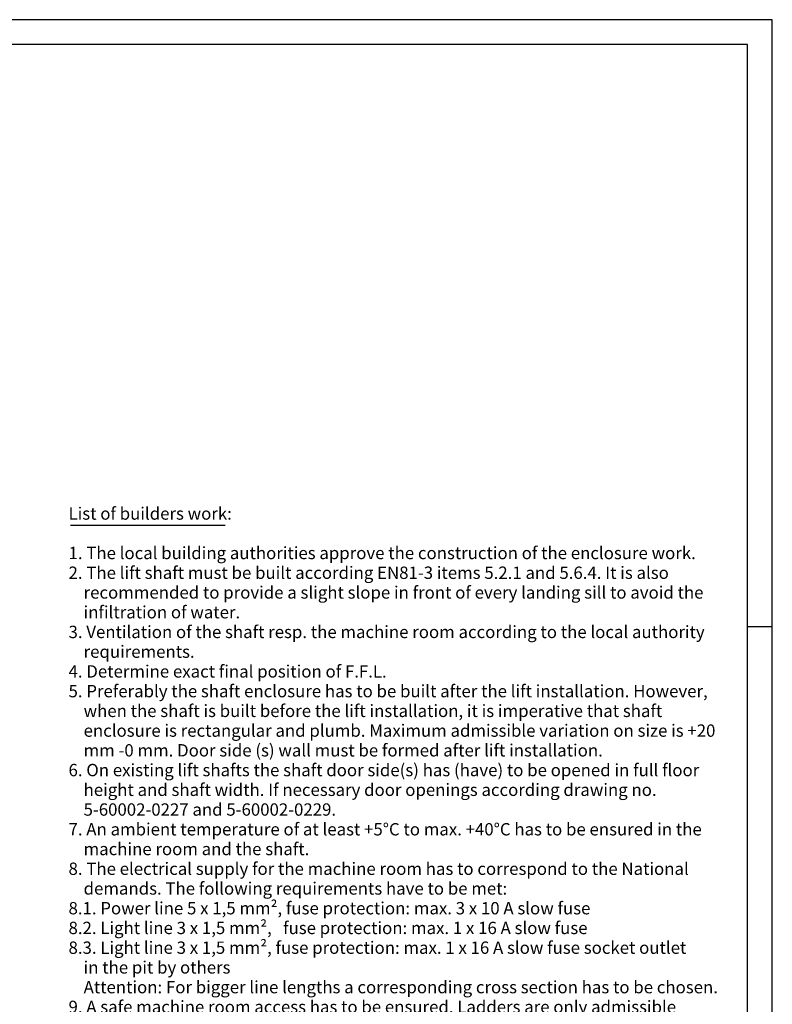
# Model space of a CAD drawing. Extents: x 0 to 11880, y 0 to 8400.
# Drawn here: x 8828 to 11880, y 4408 to 8400 of the extents above; entities that cross this region are included whole.
import ezdxf

# ---------------------------------------------------------------- set-up
doc = ezdxf.new("R2010")
doc.units = 0
doc.layers.get('0').update_dxf_attribs({"linetype": 'CONTINUOUS'})
doc.layers.add('1', color=7, linetype='CONTINUOUS')
doc.layers.add('englisch', color=7, linetype='CONTINUOUS')
doc.styles.add('ARIAL', font='arial.ttf')

# ---------------------------------------------------------------- blocks, each defined once
blk = doc.blocks.new('DINA2_____________________00112', base_point=(100, 100))
at = {"layer": '1', "color": 4}
for p, q in [((11880, 8400), (0, 8400)), ((11880, 0), (11880, 8400)), ((11780, 5940), (11880, 5940))]:
    blk.add_line(p, q, dxfattribs=at)
at = {"layer": '1'}
for p, q in [((11780, 8300), (100, 8300)), ((11780, 100), (11780, 8300))]:
    blk.add_line(p, q, dxfattribs=at)
blk = doc.blocks.new('_TBK40____________________00119', base_point=(9026.5, 6373))
at = {"layer": 'englisch', "color": 4, "style": 'Arial'}
for s, p in [('List of builders work:', (9026.5, 6373)), ('1. The local building authorities approve the construction of the enclosure work.', (9026.5, 6213)), ('2. The lift shaft must be built according EN81-3 items 5.2.1 and 5.6.4. It is also', (9026.5, 6133)), ('    recommended to provide a slight slope in front of every landing sill to avoid the', (9026.5, 6053)), ('    infiltration of water.', (9026.5, 5973)), ('3. Ventilation of the shaft resp. the machine room according to the local authority', (9026.5, 5893)), ('    requirements.', (9026.5, 5813)), ('4. Determine exact final position of F.F.L.', (9026.5, 5733)), ('5. Preferably the shaft enclosure has to be built after the lift installation. However,', (9026.5, 5653)), ('    when the shaft is built before the lift installation, it is imperative that shaft', (9026.5, 5573)), ('    enclosure is rectangular and plumb. Maximum admissible variation on size is +20', (9026.5, 5493)), ('    mm -0 mm. Door side (s) wall must be formed after lift installation.', (9026.5, 5413)), ('6. On existing lift shafts the shaft door side(s) has (have) to be opened in full floor', (9026.5, 5333)), ('    height and shaft width. If necessary door openings according drawing no.', (9026.5, 5253)), ('    5-60002-0227 and 5-60002-0229.', (9026.5, 5173)), ('7. An ambient temperature of at least +5°C to max. +40°C has to be ensured in the', (9026.5, 5093)), ('    machine room and the shaft.', (9026.5, 5013)), ('8. The electrical supply for the machine room has to correspond to the National', (9026.5, 4933)), ('    demands. The following requirements have to be met:', (9026.5, 4853)), ('8.1. Power line 5 x 1,5 mm², fuse protection: max. 3 x 10 A slow fuse', (9026.5, 4773)), ('8.2. Light line 3 x 1,5 mm²,   fuse protection: max. 1 x 16 A slow fuse', (9026.5, 4693)), ('8.3. Light line 3 x 1,5 mm², fuse protection: max. 1 x 16 A slow fuse socket outlet', (9026.5, 4613)), ('    in the pit by others', (9026.5, 4533)), ('    Attention: For bigger line lengths a corresponding cross section has to be chosen.', (9026.5, 4453)), ('9. A safe machine room access has to be ensured. Ladders are only admissible', (9026.5, 4373))]:
    blk.add_text(s, height=50, dxfattribs=at).set_placement(p)
blk = doc.blocks.new('LEGENDE-E_________________00118', base_point=(9034.9, 6351.4))
at = {"layer": 'englisch'}
blk.add_line((9034.9, 6351.4), (9661.1, 6351.4), dxfattribs=at)
blk.add_blockref('_TBK40____________________00119', (9026.5, 6373))

msp = doc.modelspace()

# ---------------------------------------------------------------- block references
for name, p in [('DINA2_____________________00112', (100, 100)), ('LEGENDE-E_________________00118', (9034.9, 6351.4))]:
    msp.add_blockref(name, p)

doc.saveas('drawing.dxf')
